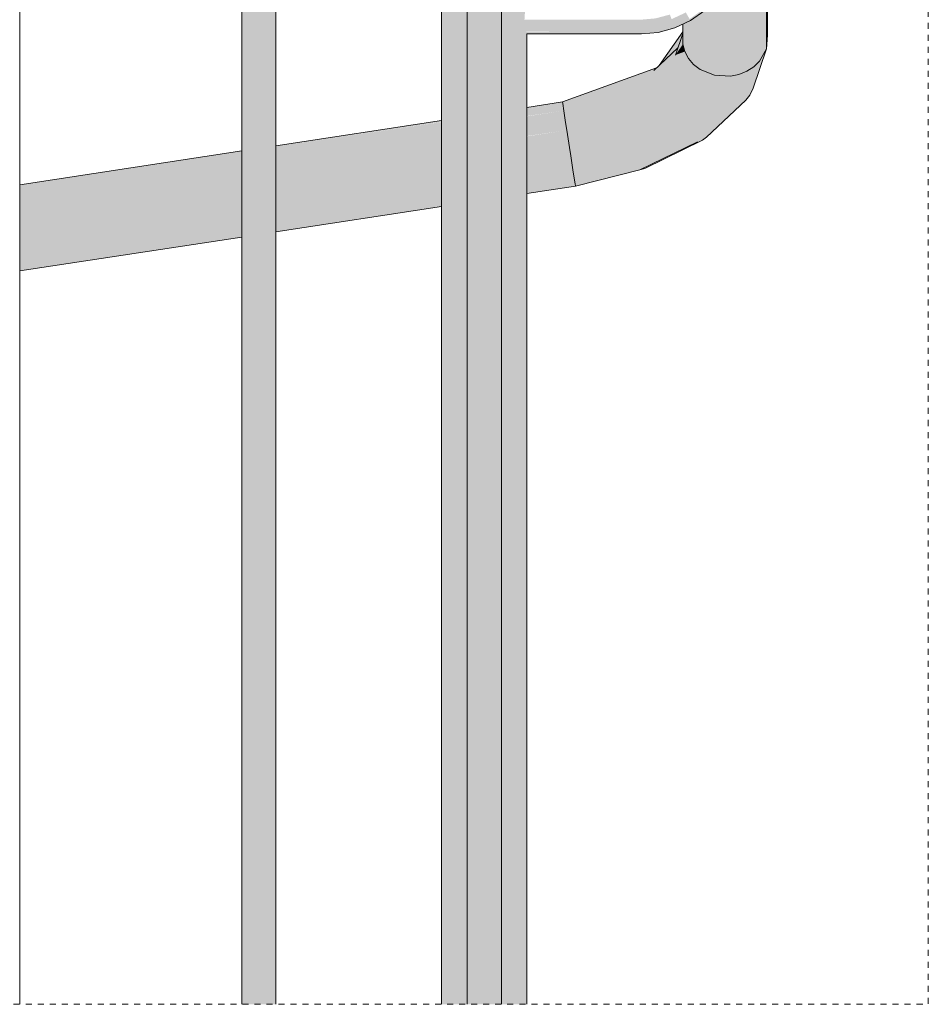
# Model space of a CAD drawing. Units: millimetres. Extents: x -17091 to 5259, y 54302 to 58358.
# Drawn here: x -2140 to -1821, y 54302 to 54648 of the extents above; entities that cross this region are included whole.
import ezdxf

# ---------------------------------------------------------------- set-up
doc = ezdxf.new("R2010")
doc.units = ezdxf.units.MM
doc.header["$MEASUREMENT"] = 0
doc.linetypes.add('KAUSS punktiirjoon L', pattern=[4.233333, 2.116667, -2.116667])
doc.layers.add('REELINGU ÜLEMINEK_3_0_Pen_No__1', color=255, linetype='Continuous', lineweight=13)
doc.layers.add('REELINGU ÜLEMINEK_3_SA - TREPP - piire_Pen_No__11', color=7, linetype='Continuous', lineweight=13)
doc.layers.add('REELINGU ÜLEMINEK_3_SA - TREPP - piire', color=7, linetype='Continuous')
doc.layers.add('REELINGU ÜLEMINEK_3_SA - TREPP - piire_Pen_No__61', color=7, linetype='Continuous', lineweight=20, true_color=0x6a6a6a)
doc.layers.add('REELINGU ÜLEMINEK_3_SA - TREPP - piire_Pen_No__91', color=7, linetype='Continuous', lineweight=13, true_color=0x7c7c7c)

msp = doc.modelspace()

# ---------------------------------------------------------------- hatches: boundary and pattern name
at = {"layer": 'REELINGU ÜLEMINEK_3_SA - TREPP - piire', "linetype": 'Continuous', "lineweight": 0, "true_color": 0xc9c081}
for points in [[(-1982.64, 55245), (-1982.73, 55244.41), (-1982.73, 54302.13)], [(-1982.37, 55245.51), (-1982.64, 55245), (-1982.64, 54302.13), (-1982.37, 54302.13)], [(-1981.93, 55245.94), (-1982.37, 55245.51), (-1982.37, 54302.13), (-1981.93, 54302.13)], [(-1981.33, 55246.25), (-1981.93, 55245.94), (-1981.93, 54302.13), (-1981.33, 54302.13)], [(-1980.59, 55246.46), (-1981.33, 55246.25), (-1981.33, 54302.13), (-1980.59, 54302.13)], [(-1980.2, 55246.5), (-1980.59, 55246.46), (-1980.59, 54302.13), (-1979.73, 54302.13), (-1979.73, 55246.65)], [(-1978.78, 55246.81), (-1979.73, 55246.65), (-1979.73, 54302.13), (-1978.78, 54302.13)], [(-1978.78, 55246.81), (-1978.78, 54302.13), (-1977.77, 54302.13), (-1977.77, 55246.87)], [(-1977.77, 55246.87), (-1977.77, 54302.13), (-1976.73, 54302.13), (-1976.73, 55246.82)], [(-1976.73, 55246.82), (-1976.73, 54302.13), (-1975.69, 54302.13), (-1975.69, 55246.87)], [(-1974.68, 55246.81), (-1975.69, 55246.87), (-1975.69, 54302.13), (-1974.68, 54302.13)], [(-1973.73, 55246.65), (-1974.68, 55246.81), (-1974.68, 54302.13), (-1973.73, 54302.13)], [(-1973.26, 55246.5), (-1973.73, 55246.65), (-1973.73, 54302.13), (-1972.87, 54302.13), (-1972.87, 55246.46)], [(-1972.87, 55246.46), (-1972.87, 54302.13), (-1972.14, 54302.13), (-1972.14, 55246.25)], [(-1972.14, 54302.13), (-1971.54, 54302.13), (-1971.54, 55245.94), (-1972.14, 55246.25)], [(-1971.54, 55245.94), (-1971.54, 54302.13), (-1971.09, 54302.13), (-1971.09, 55245.51)], [(-1970.82, 55245), (-1971.09, 55245.51), (-1971.09, 54302.13), (-1970.82, 54302.13)], [(-1970.82, 54302.13), (-1970.73, 55244.41), (-1970.82, 55245)], [(-1991.5, 55096.04), (-1991.73, 55094.83), (-1991.73, 54302.13), (-1991.5, 54302.13)], [(-1991.5, 55096.04), (-1991.5, 54302.13), (-1990.83, 54302.13), (-1990.83, 55096.57)], [(-1989.72, 55096.92), (-1990.83, 55096.56), (-1990.83, 54302.13), (-1989.72, 54302.13)], [(-1988.22, 55096.77), (-1989.72, 55096.92), (-1989.72, 54302.13), (-1988.22, 54302.13)], [(-1987.61, 55096.55), (-1988.22, 55096.77), (-1988.22, 54302.13), (-1986.37, 54302.13), (-1986.37, 55096.54)], [(-1986.37, 54302.13), (-1984.23, 54302.13), (-1984.23, 55096.14), (-1986.37, 55096.54)], [(-1984.03, 55096.07), (-1984.23, 55096.14), (-1984.23, 54302.13), (-1982.73, 54302.13), (-1982.73, 55096.14)], [(-1969.3, 55096.03), (-1970.73, 55096.11), (-1970.73, 54302.13), (-1969.23, 54302.13), (-1969.23, 55096.06)], [(-1967.09, 55096.46), (-1969.23, 55096.06), (-1969.23, 54302.13), (-1967.09, 54302.13)], [(-1965.72, 55096.47), (-1967.09, 55096.46), (-1967.09, 54302.13), (-1965.24, 54302.13), (-1965.24, 55096.64)], [(-1965.24, 55096.64), (-1965.24, 54302.13), (-1963.74, 54302.13), (-1963.74, 55096.79)], [(-1963.74, 55096.79), (-1963.74, 54302.13), (-1962.64, 54302.13), (-1962.64, 55096.43)], [(-1962.52, 55096.29), (-1962.64, 55096.43), (-1962.64, 54302.13), (-1961.96, 54302.13), (-1961.96, 54644.09), (-1962.12, 54644.51), (-1962.29, 54645.13), (-1962.42, 54645.84), (-1962.52, 54646.63), (-1962.58, 54647.47), (-1962.6, 54648.34), (-1962.58, 54649.21), (-1962.52, 54650.05), (-1962.42, 54650.84), (-1962.29, 54651.56), (-1962.12, 54652.17), (-1961.96, 54652.6), (-1961.96, 54832.47), (-1962.12, 54832.9), (-1962.29, 54833.51), (-1962.42, 54834.23), (-1962.52, 54835.02), (-1962.58, 54835.86), (-1962.6, 54836.73), (-1962.58, 54837.59), (-1962.52, 54838.44), (-1962.42, 54839.23), (-1962.29, 54839.94), (-1962.12, 54840.56), (-1961.96, 54840.98), (-1961.96, 55095.85)], [(-2052.13, 54995.49), (-2052.99, 54995.19), (-2052.99, 54302.13), (-2052.13, 54302.13)], [(-2052.13, 54302.13), (-2051.4, 54302.13), (-2051.4, 54995.69), (-2052.13, 54995.49)], [(-2051.4, 54302.13), (-2050.8, 54302.13), (-2050.8, 54995.78), (-2051.4, 54995.69)], [(-2050.35, 54995.77), (-2050.8, 54995.78), (-2050.8, 54302.13), (-2050.35, 54302.13)], [(-2050.2, 54995.7), (-2050.35, 54995.77), (-2050.35, 54302.13), (-2050.08, 54302.13), (-2050.08, 54995.75)], [(-2049.99, 54995.77), (-2050.08, 54302.13)], [(-2059.85, 54991.38), (-2059.85, 54302.13), (-2058.99, 54302.13), (-2058.99, 54992)], [(-2058.37, 54992.4), (-2058.99, 54992), (-2058.99, 54302.13), (-2058.04, 54302.13), (-2058.04, 54992.66)], [(-2058.04, 54302.13), (-2057.03, 54302.13), (-2057.03, 54993.34), (-2058.04, 54992.66)], [(-2057.03, 54993.34), (-2057.03, 54302.13), (-2055.99, 54302.13), (-2055.99, 54993.94)], [(-2055.99, 54302.13), (-2054.95, 54302.13), (-2054.95, 54994.45), (-2055.99, 54993.94)], [(-2054.95, 54994.45), (-2054.95, 54302.13), (-2053.94, 54302.13), (-2053.94, 54994.84)], [(-2053.61, 54994.94), (-2053.94, 54994.84), (-2053.94, 54302.13), (-2052.99, 54302.13), (-2052.99, 54995.19)], [(-2061.9, 54989.45), (-2061.99, 54989.38), (-2061.99, 54302.13)], [(-2061.78, 54989.52), (-2061.9, 54989.45), (-2061.9, 54302.13), (-2061.63, 54302.13), (-2061.63, 54989.76)], [(-2061.63, 54302.13), (-2061.19, 54302.13), (-2061.19, 54990.25), (-2061.63, 54989.76)], [(-2061.19, 54302.13), (-2060.59, 54302.13), (-2060.59, 54990.79), (-2061.19, 54990.25)], [(-2059.85, 54991.38), (-2060.59, 54990.79), (-2060.59, 54302.13), (-2059.85, 54302.13)], [(-2139.99, 54947.82), (-2140.08, 54302.13)], [(-1878.74, 54713.82), (-1878.9, 54713.64), (-1877.52, 54638.09), (-1877.52, 54716.24), (-1877.64, 54715.86)], [(-1877.52, 54638.09), (-1877.17, 54642.92), (-1877.17, 54717.37), (-1877.32, 54716.87)], [(-1877.52, 54638.09), (-1877.33, 54714.79), (-1877.32, 54716.87), (-1877.52, 54716.24)], [(-1880.76, 54711.53), (-1881.93, 54631.77), (-1879.91, 54633.71), (-1879.91, 54712.38), (-1880.24, 54711.98)], [(-1881.93, 54631.77), (-1880.76, 54711.53), (-1881.93, 54710.53)], [(-1879.91, 54633.71), (-1877.52, 54638.09), (-1878.9, 54713.64), (-1879.91, 54712.38)], [(-1885.59, 54708.55), (-1887.22, 54629.07), (-1884.41, 54630.19), (-1884.41, 54709.03)], [(-1887.22, 54629.07), (-1885.59, 54708.55), (-1886.6, 54708.15), (-1887.22, 54708), (-1887.22, 54700.58), (-1887.03, 54700.44), (-1886.81, 54700.06), (-1886.73, 54699.59), (-1886.73, 54678.12), (-1887.22, 54672.52)], [(-1884.41, 54630.19), (-1881.93, 54631.77), (-1881.93, 54710.53), (-1882.09, 54710.39), (-1882.97, 54709.86)], [(-1884.41, 54630.19), (-1882.97, 54709.86), (-1884.23, 54709.1), (-1884.41, 54709.03)], [(-1889.38, 54665.18), (-1890.17, 54628.49), (-1887.22, 54629.07), (-1887.22, 54672.52), (-1887.24, 54672.26), (-1888.82, 54666.37)], [(-1894.65, 54656.2), (-1895.78, 54628.79), (-1890.17, 54628.49), (-1890.17, 54663.48), (-1891.4, 54660.83)], [(-1890.17, 54628.49), (-1889.38, 54665.18), (-1890.17, 54663.48)], [(-1895.78, 54654.96), (-1895.78, 54628.79), (-1894.65, 54656.2), (-1894.91, 54655.83)], [(-1900.87, 54630.85), (-1895.78, 54628.79), (-1895.78, 54654.96), (-1899.22, 54651.52), (-1900.1, 54650.9)], [(-1911.17, 54649.33), (-1911.47, 54650.15), (-1916.52, 54648.8), (-1916.37, 54647.94)], [(-1910.88, 54648.54), (-1911.17, 54649.33), (-1916.37, 54647.94), (-1916.22, 54647.11)], [(-1905.87, 54650.88), (-1910.88, 54648.54), (-1910.61, 54647.79), (-1905.48, 54650.19)], [(-1905.12, 54649.57), (-1905.48, 54650.19), (-1910.61, 54647.79), (-1910.37, 54647.12)], [(-1904.81, 54649.03), (-1905.12, 54649.57), (-1910.37, 54647.12), (-1910.16, 54646.54)], [(-1899.65, 54652.03), (-1904.56, 54648.6), (-1904.37, 54648.28), (-1899.42, 54651.75)], [(-1899.27, 54651.58), (-1899.42, 54651.75), (-1904.37, 54648.28), (-1904.26, 54648.08)], [(-1899.22, 54651.52), (-1904.26, 54648.08)], [(-1902.85, 54648.98), (-1903.12, 54632.59), (-1900.87, 54630.85), (-1900.87, 54650.37)], [(-1900.87, 54650.37), (-1900.87, 54630.85), (-1900.1, 54650.9)], [(-1962.6, 54648.34), (-1962.58, 54647.47), (-1921.69, 54647.47), (-1921.73, 54648.34)], [(-1921.69, 54647.47), (-1962.58, 54647.47), (-1962.52, 54646.63), (-1921.66, 54646.63)], [(-1921.66, 54646.63), (-1962.52, 54646.63), (-1962.42, 54645.84), (-1921.62, 54645.84)], [(-1962.42, 54645.84), (-1962.29, 54645.13), (-1921.59, 54645.13), (-1921.62, 54645.84)], [(-1916.52, 54648.8), (-1921.73, 54648.34), (-1921.69, 54647.47), (-1916.37, 54647.94)], [(-1916.22, 54647.11), (-1916.37, 54647.94), (-1921.69, 54647.47), (-1921.66, 54646.63)], [(-1916.22, 54647.11), (-1921.66, 54646.63), (-1921.62, 54645.84), (-1916.09, 54646.33)], [(-1915.96, 54645.62), (-1916.09, 54646.33), (-1921.62, 54645.84), (-1921.59, 54645.13)], [(-1915.85, 54645.01), (-1915.96, 54645.62), (-1921.59, 54645.13), (-1921.56, 54644.51)], [(-1910.88, 54648.54), (-1916.22, 54647.11), (-1916.09, 54646.33), (-1910.61, 54647.79)], [(-1910.37, 54647.12), (-1910.61, 54647.79), (-1916.09, 54646.33), (-1915.96, 54645.62)], [(-1910.16, 54646.54), (-1910.37, 54647.12), (-1915.96, 54645.62), (-1915.85, 54645.01)], [(-1910.16, 54646.54), (-1915.85, 54645.01), (-1915.77, 54644.52), (-1909.98, 54646.07)], [(-1909.86, 54645.72), (-1909.98, 54646.07), (-1915.77, 54644.52), (-1915.7, 54644.15)], [(-1909.78, 54645.51), (-1909.86, 54645.72), (-1915.7, 54644.15), (-1915.66, 54643.93)], [(-1904.81, 54649.03), (-1910.16, 54646.54), (-1909.98, 54646.07), (-1904.56, 54648.6)], [(-1904.37, 54648.28), (-1904.56, 54648.6), (-1909.98, 54646.07), (-1909.86, 54645.72)], [(-1909.86, 54645.72), (-1909.78, 54645.51), (-1904.26, 54648.08), (-1904.37, 54648.28)], [(-1909.78, 54645.51), (-1904.22, 54648.02)], [(-1906.93, 54639.68), (-1906.25, 54637.15), (-1906.3, 54647.05), (-1906.93, 54646.75)], [(-1906.3, 54647.05), (-1906.25, 54637.15), (-1906.25, 54647.07)], [(-1906.15, 54647.11), (-1906.25, 54637.15), (-1904.96, 54634.73), (-1904.96, 54647.67)], [(-1906.25, 54637.15), (-1906.15, 54647.11), (-1906.25, 54647.07)], [(-1904.78, 54647.75), (-1904.96, 54634.73), (-1903.12, 54632.59), (-1903.12, 54648.79), (-1904.22, 54648.02)], [(-1904.96, 54647.67), (-1904.96, 54634.73), (-1904.78, 54647.75)], [(-1903.12, 54632.59), (-1902.85, 54648.98), (-1903.12, 54648.79)], [(-1921.59, 54645.13), (-1962.29, 54645.13), (-1962.12, 54644.51), (-1921.56, 54644.51)], [(-1962.12, 54644.51), (-1961.96, 54644.09), (-1921.54, 54644.01), (-1921.56, 54644.51)], [(-1961.96, 54302.13), (-1961.73, 54302.13), (-1961.73, 54643.34), (-1961.81, 54643.42), (-1961.88, 54643.64), (-1961.95, 54644.01)], [(-1961.95, 54644.01), (-1961.88, 54643.64), (-1921.53, 54643.64), (-1921.54, 54644.01)], [(-1921.53, 54643.64), (-1961.88, 54643.64), (-1961.81, 54643.42), (-1921.52, 54643.42)], [(-1961.81, 54643.42), (-1961.73, 54643.34), (-1921.51, 54643.34)], [(-1915.85, 54645.01), (-1921.56, 54644.51), (-1921.54, 54644.01), (-1915.77, 54644.52)], [(-1915.7, 54644.15), (-1915.77, 54644.52), (-1921.54, 54644.01), (-1921.53, 54643.64)], [(-1915.66, 54643.93), (-1915.7, 54644.15), (-1921.53, 54643.64), (-1921.52, 54643.42)], [(-1915.65, 54643.86), (-1921.52, 54643.42)], [(-1909.75, 54645.44), (-1915.66, 54643.93)], [(-1906.93, 54644.05), (-1915.21, 54632.27), (-1908.63, 54638.48), (-1906.93, 54643.48)], [(-1909.51, 54635.92), (-1906.93, 54639.68), (-1906.93, 54643.48)], [(-1906.93, 54639.68), (-1909.51, 54635.92), (-1906.25, 54637.15)], [(-1918.74, 54627.2), (-1918.81, 54622.78), (-1909.51, 54635.92)], [(-1909.51, 54635.92), (-1918.81, 54622.78), (-1918.2, 54620.13)], [(-1917.15, 54630.44), (-1918.74, 54627.2), (-1908.74, 54638.16), (-1908.63, 54638.48)], [(-1918.74, 54627.2), (-1909.51, 54635.92), (-1908.74, 54638.16)], [(-1918.2, 54620.13), (-1917.15, 54617.37), (-1909.51, 54635.92)], [(-1904.96, 54634.73), (-1909.51, 54635.92), (-1917.15, 54617.37)], [(-1906.25, 54637.15), (-1909.51, 54635.92), (-1904.96, 54634.73)], [(-1882.22, 54624.31), (-1877.52, 54638.09), (-1879.91, 54633.71)], [(-1917.15, 54617.37), (-1903.12, 54632.59), (-1904.96, 54634.73)], [(-1903.12, 54632.59), (-1917.15, 54617.37), (-1910.18, 54619.03)], [(-1903.12, 54632.59), (-1910.18, 54619.03), (-1904.02, 54621.59)], [(-1904.02, 54621.59), (-1900.87, 54630.85), (-1903.12, 54632.59)], [(-1901.8, 54605.44), (-1886.62, 54618.5), (-1881.93, 54631.77)], [(-1884.41, 54630.19), (-1901.8, 54605.44), (-1881.93, 54631.77)], [(-1886.62, 54618.5), (-1884.76, 54620), (-1879.91, 54633.71)], [(-1886.62, 54618.5), (-1879.91, 54633.71), (-1881.93, 54631.77)], [(-1884.76, 54620), (-1883.41, 54621.81), (-1879.91, 54633.71)], [(-1883.41, 54621.81), (-1882.22, 54624.31), (-1879.91, 54633.71)], [(-1916.17, 54631.36), (-1949.22, 54619.42), (-1932.27, 54623.06), (-1916.32, 54631.22)], [(-1932.93, 54620.28), (-1917.15, 54630.44), (-1932.27, 54623.06)], [(-1917.15, 54630.44), (-1932.93, 54620.28), (-1918.74, 54627.2)], [(-1916.32, 54631.22), (-1932.27, 54623.06), (-1917.15, 54630.44)], [(-1900.87, 54630.85), (-1904.02, 54621.59), (-1895.78, 54628.79)], [(-1899.24, 54618.65), (-1895.78, 54628.79), (-1904.02, 54621.59)], [(-1901.8, 54605.44), (-1884.41, 54630.19), (-1899.24, 54618.65)], [(-1887.22, 54629.07), (-1899.24, 54618.65), (-1884.41, 54630.19)], [(-1890.17, 54628.49), (-1899.24, 54618.65), (-1887.22, 54629.07)], [(-1899.24, 54618.65), (-1890.17, 54628.49), (-1895.78, 54628.79)], [(-1932.93, 54620.28), (-1932.67, 54616.02), (-1918.74, 54627.2)], [(-1918.74, 54627.2), (-1932.67, 54616.02), (-1918.81, 54622.78)], [(-1932.27, 54623.06), (-1949.22, 54619.42), (-1949.14, 54618.88)], [(-1932.27, 54623.06), (-1949.14, 54618.88), (-1932.93, 54620.28)], [(-1918.81, 54622.78), (-1932.67, 54616.02), (-1918.2, 54620.13)], [(-1904.02, 54621.59), (-1930.4, 54607.51), (-1913.98, 54612.2)], [(-1930.4, 54607.51), (-1904.02, 54621.59), (-1910.18, 54619.03)], [(-1913.98, 54612.2), (-1910.14, 54608.36), (-1904.02, 54621.59)], [(-1904.02, 54621.59), (-1910.14, 54608.36), (-1899.24, 54618.65)], [(-1949.22, 54619.42), (-1961.73, 54617.5), (-1961.73, 54616.97), (-1949.14, 54618.88)], [(-1961.73, 54616.95), (-1961.73, 54614.46), (-1948.75, 54616.35), (-1949.14, 54618.88)], [(-1961.73, 54616.97), (-1949.14, 54618.88)], [(-1932.93, 54620.28), (-1949.14, 54618.88), (-1948.75, 54616.35)], [(-1932.67, 54616.02), (-1932.93, 54620.28), (-1948.75, 54616.35)], [(-1918.2, 54620.13), (-1932.67, 54616.02), (-1932.15, 54613.33)], [(-1918.2, 54620.13), (-1932.15, 54613.33), (-1917.15, 54617.37)], [(-1917.15, 54617.37), (-1930.4, 54607.51), (-1910.18, 54619.03)], [(-1910.14, 54608.36), (-1905.99, 54605.98), (-1899.24, 54618.65)], [(-1905.99, 54605.98), (-1903.83, 54605.44), (-1899.24, 54618.65)], [(-1903.83, 54605.44), (-1901.8, 54605.44), (-1899.24, 54618.65)], [(-1901.8, 54605.44), (-1900.03, 54606), (-1886.62, 54618.5)], [(-1900.03, 54606), (-1898.62, 54607.09), (-1886.62, 54618.5)], [(-1886.62, 54618.5), (-1898.62, 54607.09), (-1884.76, 54620)], [(-1961.73, 54614.37), (-1961.73, 54610.25), (-1948.12, 54612.19), (-1948.75, 54616.35)], [(-1948.75, 54616.35), (-1961.73, 54614.46)], [(-1948.12, 54612.19), (-1932.67, 54616.02), (-1948.75, 54616.35)], [(-1948.12, 54612.19), (-1932.15, 54613.33), (-1932.67, 54616.02)], [(-1932.15, 54613.33), (-1931.38, 54610.43), (-1917.15, 54617.37)], [(-1931.38, 54610.43), (-1930.4, 54607.51), (-1917.15, 54617.37)], [(-2049.99, 54604.01), (-2049.99, 54603.6), (-1991.73, 54612.43), (-1991.73, 54612.92)], [(-1991.73, 54612.37), (-2049.99, 54603.46), (-2049.99, 54601.54), (-1991.73, 54610.07)], [(-2049.99, 54603.6), (-2049.99, 54603.46), (-1991.73, 54612.37)], [(-1961.73, 54610.25), (-1961.73, 54610.1), (-1948.12, 54612.19)], [(-1961.73, 54607.43), (-1947.7, 54609.47), (-1948.12, 54612.19), (-1961.73, 54610.1)], [(-1948.12, 54612.19), (-1947.7, 54609.47), (-1932.15, 54613.33)], [(-1932.15, 54613.33), (-1947.7, 54609.47), (-1931.38, 54610.43)], [(-1930.4, 54607.51), (-1929.28, 54604.73), (-1913.98, 54612.2)], [(-1929.28, 54604.73), (-1926.89, 54600.18), (-1913.98, 54612.2)], [(-1913.98, 54612.2), (-1926.89, 54600.18), (-1910.14, 54608.36)], [(-2049.99, 54600.88), (-1991.73, 54609.78), (-1991.73, 54610.07), (-2049.99, 54601.54)], [(-1991.73, 54609.78), (-2049.99, 54600.88), (-2049.99, 54597.72), (-1991.73, 54605.99)], [(-1961.73, 54607.33), (-1961.73, 54604.39), (-1947.25, 54606.5), (-1947.7, 54609.47)], [(-1961.73, 54607.43), (-1947.7, 54609.47)], [(-1947.7, 54609.47), (-1947.25, 54606.5), (-1931.38, 54610.43)], [(-1947.25, 54606.5), (-1930.4, 54607.51), (-1931.38, 54610.43)], [(-1926.89, 54600.18), (-1924.44, 54596.98), (-1910.14, 54608.36)], [(-1924.44, 54596.98), (-1905.99, 54605.98), (-1910.14, 54608.36)], [(-2049.99, 54597.72), (-2049.99, 54596.61), (-1991.73, 54605.52), (-1991.73, 54605.99)], [(-1991.73, 54605.52), (-2049.99, 54596.61), (-2049.99, 54594.56), (-1991.73, 54603.05)], [(-1961.73, 54601.28), (-1946.78, 54603.44), (-1947.25, 54606.5), (-1961.73, 54604.28)], [(-1961.73, 54604.28), (-1947.25, 54606.5), (-1961.73, 54604.39)], [(-1947.25, 54606.5), (-1946.78, 54603.44), (-1930.4, 54607.51)], [(-1946.78, 54603.44), (-1929.28, 54604.73), (-1930.4, 54607.51)], [(-1946.78, 54603.44), (-1946.33, 54600.5), (-1929.28, 54604.73)], [(-1946.33, 54600.5), (-1926.89, 54600.18), (-1929.28, 54604.73)], [(-1905.99, 54605.98), (-1924.44, 54596.98), (-1903.83, 54605.44)], [(-1903.83, 54605.44), (-1924.44, 54596.98), (-1923.21, 54595.98)], [(-1901.8, 54605.44), (-1923.21, 54595.98), (-1922.09, 54595.54)], [(-1903.83, 54605.44), (-1923.21, 54595.98), (-1901.8, 54605.44)], [(-1901.8, 54605.44), (-1922.04, 54595.56), (-1920.33, 54596)], [(-1901.8, 54605.44), (-1920.33, 54596), (-1900.03, 54606)], [(-2061.99, 54602.18), (-2139.99, 54590.26), (-2139.99, 54589.97), (-2061.99, 54601.79)], [(-2139.99, 54589.7), (-2061.99, 54601.63), (-2061.99, 54601.79), (-2139.99, 54589.97)], [(-2061.99, 54601.63), (-2139.99, 54589.7), (-2139.99, 54588.38), (-2061.99, 54599.79)], [(-2049.99, 54594.56), (-2049.99, 54593.84), (-1991.73, 54602.74), (-1991.73, 54603.05)], [(-2049.99, 54591.59), (-1991.73, 54600.04), (-1991.73, 54602.74), (-2049.99, 54593.84)], [(-1961.73, 54601.16), (-1961.73, 54598.26), (-1946.33, 54600.5), (-1946.78, 54603.44)], [(-1961.73, 54601.16), (-1946.78, 54603.44), (-1961.73, 54601.28)], [(-2139.99, 54588.38), (-2139.99, 54587.12), (-2061.99, 54599.05), (-2061.99, 54599.79)], [(-2139.99, 54584.94), (-2061.99, 54596.01), (-2061.99, 54599.05), (-2139.99, 54587.12)], [(-2049.99, 54591.59), (-2049.99, 54590.79), (-1991.73, 54599.7), (-1991.73, 54600.04)], [(-1991.73, 54599.7), (-2049.99, 54590.79), (-2049.99, 54588.49), (-1991.73, 54596.93)], [(-1961.73, 54598.15), (-1961.73, 54597.95), (-1946.33, 54600.5)], [(-1946.33, 54600.5), (-1961.73, 54597.95), (-1961.73, 54593.08), (-1945.57, 54595.55)], [(-1961.73, 54598.15), (-1946.33, 54600.5), (-1961.73, 54598.26)], [(-1945.57, 54595.55), (-1926.89, 54600.18), (-1946.33, 54600.5)], [(-1926.89, 54600.18), (-1945.57, 54595.55), (-1924.44, 54596.98)], [(-2139.99, 54582.86), (-2061.99, 54594.78), (-2061.99, 54596.01), (-2139.99, 54584.94)], [(-2139.99, 54581.44), (-2061.99, 54592.81), (-2061.99, 54594.78), (-2139.99, 54582.86)], [(-2049.99, 54588.49), (-2049.99, 54587.67), (-1991.73, 54596.57), (-1991.73, 54596.93)], [(-2049.99, 54587.67), (-2049.99, 54585.45), (-1991.73, 54593.91), (-1991.73, 54596.57)], [(-2049.99, 54585.45), (-2049.99, 54584.66), (-1991.73, 54593.56), (-1991.73, 54593.91)], [(-1961.73, 54589.48), (-1945.01, 54591.87), (-1945.57, 54595.55), (-1961.73, 54593.08)], [(-1945.57, 54595.55), (-1945.01, 54591.87), (-1924.44, 54596.98)], [(-1924.44, 54596.98), (-1945.01, 54591.87), (-1923.21, 54595.98)], [(-1945.01, 54591.87), (-1944.82, 54590.62), (-1923.21, 54595.98)], [(-1944.82, 54590.62), (-1922.09, 54595.54), (-1923.21, 54595.98)], [(-1944.71, 54589.93), (-1922.09, 54595.54), (-1944.82, 54590.62)], [(-1944.7, 54589.86), (-1922.09, 54595.54), (-1944.71, 54589.93)], [(-2139.99, 54581.44), (-2139.99, 54580.08), (-2061.99, 54592), (-2061.99, 54592.81)], [(-2139.99, 54578.53), (-2061.99, 54589.84), (-2061.99, 54592), (-2139.99, 54580.08)], [(-2049.99, 54583.32), (-1991.73, 54592.97), (-1991.73, 54593.56), (-2049.99, 54584.66)], [(-2049.99, 54579.59), (-1991.73, 54588.49), (-1991.73, 54592.97), (-2049.99, 54583.32)], [(-1961.73, 54589.32), (-1961.73, 54588.09), (-1944.82, 54590.62), (-1945.01, 54591.87)], [(-1961.73, 54589.32), (-1945.01, 54591.87), (-1961.73, 54589.48)], [(-1961.73, 54588.03), (-1961.73, 54587.36), (-1944.71, 54589.93), (-1944.82, 54590.62)], [(-1961.73, 54588.03), (-1944.82, 54590.62), (-1961.73, 54588.09)], [(-2139.99, 54577.04), (-2061.99, 54588.96), (-2061.99, 54589.84), (-2139.99, 54578.53)], [(-2139.99, 54577.04), (-2139.99, 54575.44), (-2061.99, 54586.75), (-2061.99, 54588.96)], [(-2061.99, 54586.75), (-2139.99, 54575.44), (-2139.99, 54573.91), (-2061.99, 54585.83)], [(-1991.73, 54588.49), (-2049.99, 54579.59), (-2049.99, 54576.83), (-1991.73, 54585.18)], [(-1961.73, 54587.33), (-1944.71, 54589.93), (-1961.73, 54587.36)], [(-1961.73, 54587.33), (-1944.7, 54589.86)], [(-2139.99, 54572.38), (-2061.99, 54583.71), (-2061.99, 54585.83), (-2139.99, 54573.91)], [(-2139.99, 54572.38), (-2139.99, 54570.9), (-2061.99, 54582.82), (-2061.99, 54583.71)], [(-2049.99, 54576.83), (-2049.99, 54575.83), (-1991.73, 54584.73), (-1991.73, 54585.18)], [(-2049.99, 54575.83), (-2049.99, 54574.89), (-1991.73, 54583.6), (-1991.73, 54584.73)], [(-2049.99, 54574.89), (-2049.99, 54574.54), (-1991.73, 54583.45), (-1991.73, 54583.6)], [(-2049.99, 54574.54), (-2049.99, 54574.02), (-1991.73, 54582.82), (-1991.73, 54583.45)], [(-2139.99, 54568.4), (-2061.99, 54581.33), (-2061.99, 54582.82), (-2139.99, 54570.9)], [(-2139.99, 54565.83), (-2061.99, 54577.75), (-2061.99, 54581.33), (-2139.99, 54568.4)], [(-1991.73, 54582.82), (-2049.99, 54574.02), (-2049.99, 54573.83), (-1991.73, 54582.74)], [(-1991.73, 54582.74), (-2049.99, 54573.83), (-1991.73, 54582.68)], [(-1991.73, 54582.68), (-2049.99, 54573.78)], [(-2061.99, 54577.75), (-2139.99, 54565.83), (-2139.99, 54563.93), (-2061.99, 54575.11)], [(-2061.99, 54575.11), (-2139.99, 54563.93), (-2139.99, 54562.07), (-2061.99, 54573.99)], [(-2139.99, 54561.42), (-2061.99, 54573.09), (-2061.99, 54573.99), (-2139.99, 54562.07)], [(-2061.99, 54573.09), (-2139.99, 54561.42), (-2139.99, 54560.79), (-2061.99, 54572.71)], [(-2139.99, 54560.79), (-2139.99, 54560.43), (-2061.99, 54572.21), (-2061.99, 54572.71)], [(-2139.99, 54560.08), (-2061.99, 54572), (-2061.99, 54572.21), (-2139.99, 54560.43)], [(-2139.99, 54560.04), (-2061.99, 54571.95), (-2139.99, 54560.08)], [(-2139.99, 54560.04), (-2061.99, 54571.93)]]:
    msp.add_hatch(color=53, dxfattribs=at).paths.add_polyline_path(points)

# ---------------------------------------------------------------- linework, layer by layer
at = {"layer": 'REELINGU ÜLEMINEK_3_0_Pen_No__1', "color": 255, "linetype": 'KAUSS punktiirjoon L', "lineweight": 13, "flags": 128}
msp.add_lwpolyline([(-2459.71, 54302.13), (-1820.62, 54302.13), (-1820.62, 55332.22), (-2459.71, 55332.22)], close=True, dxfattribs=at)
at = {"layer": 'REELINGU ÜLEMINEK_3_SA - TREPP - piire_Pen_No__11', "color": 7, "linetype": 'Continuous', "lineweight": 13}
for p, q in [((-1982.73, 54302.13), (-1982.73, 55244.41)), ((-1970.73, 54302.13), (-1970.73, 55244.41)), ((-1991.73, 54302.13), (-1991.73, 55094.83)), ((-2049.99, 54302.13), (-2049.99, 54995.77)), ((-2061.99, 54302.13), (-2061.99, 54989.38)), ((-2139.99, 54302.13), (-2139.99, 54947.82)), ((-1961.73, 54302.13), (-1961.73, 54643.34))]:
    msp.add_line(p, q, dxfattribs=at)
at = {"layer": 'REELINGU ÜLEMINEK_3_SA - TREPP - piire_Pen_No__61', "color": 251, "linetype": 'Continuous', "lineweight": 20, "true_color": 0x6a6a6a}
for p, q in [((-1877.52, 54638.09), (-1877.52, 54716.24)), ((-1877.17, 54642.92), (-1877.17, 54717.37)), ((-1906.93, 54639.68), (-1906.93, 54646.75)), ((-1915.21, 54632.27), (-1906.93, 54644.05)), ((-1909.51, 54635.92), (-1906.93, 54643.48)), ((-1877.52, 54638.09), (-1877.17, 54642.92)), ((-1906.93, 54639.68), (-1906.25, 54637.15)), ((-1917.15, 54630.44), (-1908.63, 54638.48)), ((-1906.25, 54637.15), (-1904.96, 54634.73)), ((-1877.52, 54638.09), (-1882.22, 54624.31)), ((-1879.91, 54633.71), (-1877.52, 54638.09)), ((-1904.96, 54634.73), (-1903.12, 54632.59)), ((-1903.12, 54632.59), (-1900.87, 54630.85)), ((-1884.41, 54630.19), (-1881.93, 54631.77)), ((-1881.93, 54631.77), (-1879.91, 54633.71)), ((-1949.22, 54619.42), (-1916.17, 54631.36)), ((-1900.87, 54630.85), (-1895.78, 54628.79)), ((-1895.78, 54628.79), (-1890.17, 54628.49)), ((-1890.17, 54628.49), (-1887.22, 54629.07)), ((-1887.22, 54629.07), (-1884.41, 54630.19)), ((-1883.41, 54621.81), (-1884.76, 54620)), ((-1882.22, 54624.31), (-1883.41, 54621.81)), ((-1949.22, 54619.42), (-1961.73, 54617.5)), ((-1949.22, 54619.42), (-1949.14, 54618.88)), ((-1949.14, 54618.88), (-1948.75, 54616.35)), ((-1898.62, 54607.09), (-1884.76, 54620)), ((-1948.75, 54616.35), (-1948.12, 54612.19)), ((-1991.73, 54612.92), (-2049.99, 54604.01)), ((-1948.12, 54612.19), (-1947.7, 54609.47)), ((-1947.7, 54609.47), (-1947.25, 54606.5)), ((-1947.25, 54606.5), (-1946.78, 54603.44)), ((-1901.8, 54605.44), (-1922.09, 54595.54)), ((-1920.33, 54596), (-1900.03, 54606)), ((-1900.03, 54606), (-1898.62, 54607.09)), ((-2061.99, 54602.18), (-2139.99, 54590.26)), ((-1946.78, 54603.44), (-1946.33, 54600.5)), ((-1946.33, 54600.5), (-1945.57, 54595.55)), ((-1945.57, 54595.55), (-1945.01, 54591.87)), ((-1944.7, 54589.86), (-1922.09, 54595.54)), ((-1920.33, 54596), (-1922.04, 54595.56)), ((-1945.01, 54591.87), (-1944.82, 54590.62)), ((-1944.82, 54590.62), (-1944.71, 54589.93)), ((-1944.7, 54589.86), (-1961.73, 54587.25)), ((-1944.71, 54589.93), (-1944.7, 54589.86)), ((-1991.73, 54582.67), (-2049.99, 54573.76)), ((-2061.99, 54571.93), (-2139.99, 54560.01))]:
    msp.add_line(p, q, dxfattribs=at)
at = {"layer": 'REELINGU ÜLEMINEK_3_SA - TREPP - piire_Pen_No__91', "color": 8, "linetype": 'Continuous', "lineweight": 13, "true_color": 0x7c7c7c}
for p, q in [((-1899.22, 54651.52), (-1904.22, 54648.02)), ((-1904.22, 54648.02), (-1909.75, 54645.44)), ((-1921.51, 54643.34), (-1961.73, 54643.34)), ((-1915.65, 54643.86), (-1921.51, 54643.34)), ((-1909.75, 54645.44), (-1915.65, 54643.86))]:
    msp.add_line(p, q, dxfattribs=at)

doc.saveas('drawing.dxf')
